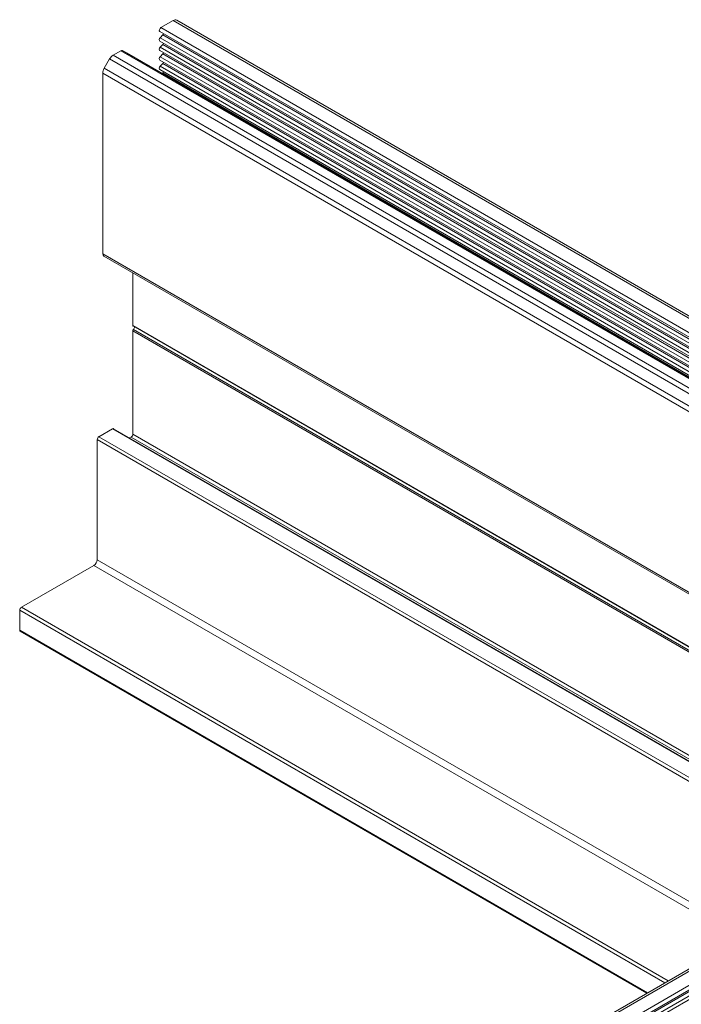
# Model space of a CAD drawing. Extents: x 3 to 259, y 3 to 12.
# Drawn here: x 58 to 59, y 7 to 8 of the extents above; entities that cross this region are included whole.
import ezdxf

# ---------------------------------------------------------------- set-up
doc = ezdxf.new("R2010")
doc.units = 0
doc.header["$MEASUREMENT"] = 0
doc.layers.get('0').update_dxf_attribs({"linetype": 'CONTINUOUS'})
doc.layers.add('DETAIL', color=1, linetype='CONTINUOUS')

# ---------------------------------------------------------------- blocks, each defined once
blk = doc.blocks.new('A$C6611ba53')
at = {"color": 0, "linetype": 'Continuous', "lineweight": 0, "extrusion": (-1.11022e-16, 0.816497, 0.57735)}
for p, q in [((-6.4682, -5.4479), (-6.5208, -5.4783)), ((-6.4682, -5.4479), (-2.2256, -7.8974)), ((-6.4532, -5.4464), (-2.2106, -7.8959)), ((-6.5258, -5.4951), (-2.2832, -7.9446)), ((-6.5208, -5.4783), (-2.2782, -7.9278)), ((-6.5258, -5.5359), (-2.2832, -7.9854)), ((-6.5131, -5.5098), (-6.5237, -5.5215)), ((-6.5237, -5.5215), (-2.2811, -7.971)), ((-6.5131, -5.5098), (-2.2705, -7.9593)), ((-6.6928, -5.5775), (-6.7264, -5.597)), ((-6.6928, -5.5775), (-2.4501, -8.027)), ((-6.6878, -5.577), (-2.4451, -8.0265)), ((-6.5258, -5.5767), (-2.2832, -8.0262)), ((-6.5131, -5.5506), (-6.5237, -5.5623)), ((-6.5237, -5.5623), (-2.2811, -8.0118)), ((-6.5131, -5.5506), (-2.2705, -8.0001)), ((-6.7414, -5.6128), (-6.7643, -5.6525)), ((-6.7414, -5.6128), (-2.4988, -8.0623)), ((-6.7264, -5.597), (-2.4838, -8.0464)), ((-6.6707, -5.5859), (-6.6722, -5.586)), ((-6.6707, -5.5859), (-2.4281, -8.0354)), ((-6.6686, -5.5864), (-2.4259, -8.0359)), ((-6.5258, -5.6176), (-2.2832, -8.0671)), ((-6.5131, -5.5915), (-6.5237, -5.6031)), ((-6.5237, -5.6031), (-2.2811, -8.0526)), ((-6.5131, -5.5915), (-2.2705, -8.041)), ((-6.7643, -5.6525), (-2.5217, -8.102)), ((-6.5258, -5.6584), (-2.2832, -8.1079)), ((-6.5131, -5.6323), (-6.5237, -5.644)), ((-6.5237, -5.644), (-2.2811, -8.0934)), ((-6.5131, -5.6323), (-2.2705, -8.0818)), ((-6.7706, -5.6734), (-6.7706, -6.4503)), ((-6.7706, -5.6734), (-2.5279, -8.1229)), ((-6.5131, -5.6731), (-6.5149, -5.6751)), ((-6.5131, -5.6731), (-2.2705, -8.1226)), ((-6.7706, -6.4503), (-2.8523, -8.7125)), ((-6.7664, -6.4594), (-2.8582, -8.7159)), ((-6.6415, -6.5315), (-6.6415, -6.7573)), ((-6.6415, -6.7573), (-3.0537, -8.8287)), ((-6.6405, -6.7596), (-3.0552, -8.8296)), ((-6.6415, -6.7804), (-6.6415, -7.2241)), ((-6.6415, -6.7804), (-3.0737, -8.8403)), ((-6.6392, -6.7752), (-3.068, -8.837)), ((-6.729, -7.2012), (-6.7874, -7.2349)), ((-6.729, -7.2012), (-3.4819, -9.0759)), ((-6.724, -7.2007), (-3.479, -9.0743)), ((-6.6415, -7.2241), (-3.458, -9.0621)), ((-6.7945, -7.2471), (-6.7946, -7.7633)), ((-6.7945, -7.2471), (-3.5544, -9.1178)), ((-6.7874, -7.2349), (-3.5402, -9.1096)), ((-6.6486, -7.2364), (-6.6554, -7.2403)), ((-6.6486, -7.2364), (-3.4721, -9.0703)), ((-6.7946, -7.7633), (-4.0015, -9.3759)), ((-6.8087, -7.7878), (-7.1206, -7.9678)), ((-6.8087, -7.7878), (-4.0297, -9.3922)), ((-7.1276, -7.9801), (-7.1276, -8.0658)), ((-7.1276, -7.9801), (-4.3557, -9.5804)), ((-7.1206, -7.9678), (-4.3416, -9.5723)), ((-7.1276, -8.0658), (-4.43, -9.6233)), ((-7.1256, -8.0704), (-4.4329, -9.625)), ((-6.5637, -10.8552), (-1.8822, -8.1524)), ((-6.5487, -10.8567), (-1.8672, -8.1538)), ((-6.4961, -10.8871), (-1.8146, -8.1842)), ((-6.4911, -10.9039), (-1.8096, -8.201)), ((-6.5039, -10.9187), (-1.8223, -8.2158)), ((-6.4932, -10.9303), (-1.8117, -8.2274)), ((-6.4911, -10.9448), (-1.8096, -8.2419))]:
    blk.add_line(p, q, dxfattribs=at)
at = {"color": 0, "linetype": 'Continuous', "lineweight": 0}
for centre, major_axis, start_param, end_param in [((-6.4682, -5.4724), (0.015, 0.026), 0, 0.785398), ((-6.5208, -5.4864), (-0.005, -0.00866), -2.356194, 0), ((-6.5208, -5.5273), (-0.005, -0.00866), -1.933545, 0), ((-6.6928, -5.5857), (0.005, 0.00866), 0, 0.785398), ((-6.5208, -5.5681), (-0.005, -0.00866), -1.933545, 0), ((-6.7264, -5.6215), (-0.015, -0.026), -2.356194, -1.570796), ((-6.6736, -5.595), (0.005, 0.00866), 0, 0.371259), ((-6.5208, -5.6089), (-0.005, -0.00866), -1.933545, 0), ((-6.7493, -5.6612), (-0.015, -0.026), -1.570796, -0.785398), ((-6.5208, -5.6497), (-0.005, -0.00866), -1.933545, 0), ((-6.7564, -6.4421), (-0.01, -0.0173), -0.785398, 0), ((-6.638, -6.7553), (-0.0025, -0.00433), -0.785398, 0), ((-6.638, -6.7784), (-0.0025, -0.00433), -2.016358, -0.785398), ((-6.729, -7.2094), (0.005, 0.00866), 0, 0.785398), ((-6.7874, -7.243), (-0.005, -0.00866), -2.356194, -0.785398), ((-7.1206, -7.976), (-0.005, -0.00866), -2.356194, -0.785398), ((-7.1206, -8.0617), (-0.005, -0.00866), -0.785398, 0)]:
    blk.add_ellipse(centre, major_axis=major_axis, ratio=0.577352, start_param=start_param, end_param=end_param, dxfattribs=at)
at = {"color": 0, "linetype": 'Continuous', "lineweight": 0, "extrusion": (2.77556e-17, 4.8074e-17, -1)}
blk.add_ellipse((-6.516, -5.5041), major_axis=(-0.005, -0.00866), ratio=0.577352, start_param=-1.859856, end_param=-1.208047, dxfattribs=at)
at = {"color": 0, "linetype": 'Continuous', "lineweight": 0, "extrusion": (3.71861e-18, 6.19519e-17, -1)}
blk.add_ellipse((-6.516, -5.5449), major_axis=(-0.005, -0.00866), ratio=0.577352, start_param=-1.859856, end_param=-1.208047, dxfattribs=at)
at = {"color": 0, "linetype": 'Continuous', "lineweight": 0, "extrusion": (1.27622e-16, 5.45146e-17, -1)}
for centre in [(-6.516, -5.5857), (-6.516, -5.6265), (-6.516, -5.6674)]:
    blk.add_ellipse(centre, major_axis=(-0.005, -0.00866), ratio=0.577352, start_param=-1.859856, end_param=-1.208047, dxfattribs=at)
at = {"color": 0, "linetype": 'Continuous', "lineweight": 0, "extrusion": (3.14742e-17, 1.10026e-16, -1)}
blk.add_ellipse((-6.6415, -6.7689), major_axis=(-0.005, -0.00866), ratio=0.577352, start_param=-2.593564, end_param=-1.125235, dxfattribs=at)
at = {"color": 0, "linetype": 'Continuous', "lineweight": 0, "extrusion": (1.20185e-16, -6.93891e-17, -1)}
for centre, major_axis in [((-6.6486, -7.2282), (-0.005, -0.00866)), ((-6.8087, -7.7715), (-0.01, -0.0173))]:
    blk.add_ellipse(centre, major_axis=major_axis, ratio=0.577352, start_param=-2.356194, end_param=-0.785398, dxfattribs=at)
blk = doc.blocks.new('A$Cba5fb539')
blk.add_blockref('A$C6611ba53', (-4.6958, -2.6798))
blk = doc.blocks.new('WEB00111')
at = {"layer": 'DETAIL', "xscale": 1.25, "yscale": 1.25, "zscale": 1.25}
blk.add_blockref('A$Cba5fb539', (29.1242, 21.9764), dxfattribs=at)

msp = doc.modelspace()

# ---------------------------------------------------------------- block references
at = {"xscale": 0.25, "yscale": 0.25, "zscale": 0.25}
msp.add_blockref('WEB00111', (54.7945, 4.8709), dxfattribs=at)

doc.saveas('drawing.dxf')
